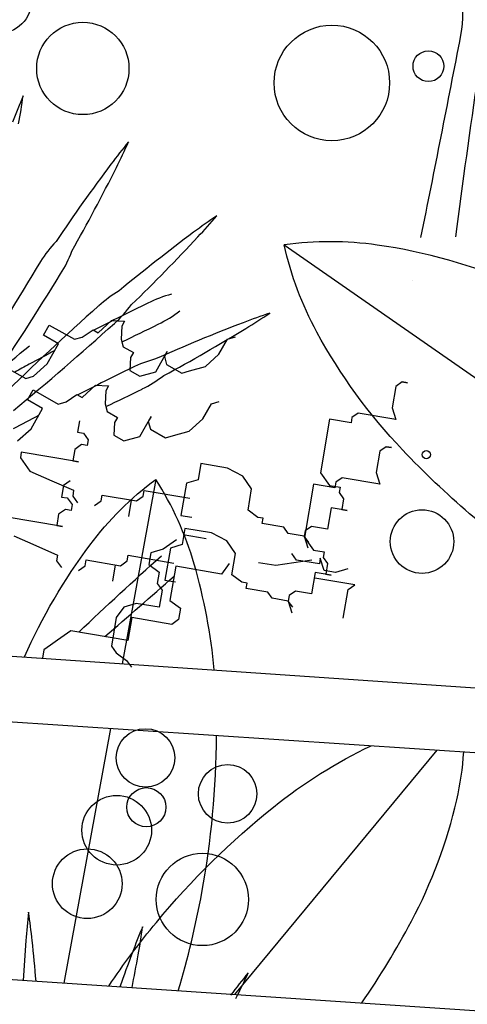
# Model space of a CAD drawing. Units: millimetres. Extents: x 830389 to 853841, y 7123673 to 7135085.
# Drawn here: x 835129 to 835198, y 7130227 to 7130380 of the extents above; entities that cross this region are included whole.
import ezdxf

# ---------------------------------------------------------------- set-up
doc = ezdxf.new("R2010")
doc.units = ezdxf.units.MM
doc.layers.add('praia', color=7, linetype='Continuous')

msp = doc.modelspace()

# ---------------------------------------------------------------- linework, layer by layer
at = {"color": 252}
for p, q in [((835169.69, 7130344.77), (835271.1, 7130274.27)), ((835132.32, 7130330.77, -0.87), (835133.21, 7130332.34, -0.87)), ((835133.21, 7130332.34, -0.87), (835137.12, 7130330.13, -0.87)), ((835140.79, 7130331.16, -0.87), (835142.9, 7130333.07, -0.87)), ((835142.9, 7130333.07, -0.87), (835144.91, 7130332.97, -0.87)), ((835144.47, 7130332.19, -0.87), (835144.37, 7130330.18, -0.87)), ((835144.91, 7130332.97, -0.87), (835144.47, 7130332.19, -0.87)), ((835134.67, 7130329.45, -0.87), (835132.32, 7130330.77, -0.87)), ((835137.12, 7130330.13, -0.87), (835138.35, 7130330.48, -0.87)), ((835138.35, 7130330.48, -0.87), (835140.01, 7130331.6, -0.87)), ((835140.01, 7130331.6, -0.87), (835140.79, 7130331.16, -0.87)), ((835160.87, 7130330.18, -0.87), (835162.1, 7130330.52, -0.87)), ((835132.91, 7130326.31, -0.87), (835134.67, 7130329.45, -0.87)), ((835144.37, 7130330.18, -0.87), (835144.71, 7130328.96, -0.87)), ((835144.71, 7130328.96, -0.87), (835146.28, 7130328.07, -0.87)), ((835159.55, 7130327.83, -0.87), (835160.87, 7130330.18, -0.87)), ((835146.28, 7130328.07, -0.87), (835145.84, 7130327.29, -0.87)), ((835149.75, 7130325.09, -0.87), (835151.52, 7130328.22, -0.87)), ((835151.52, 7130328.22, -0.87), (835151.08, 7130327.44, -0.87)), ((835151.08, 7130327.44, -0.87), (835151.42, 7130326.21, -0.87)), ((835157.44, 7130325.92, -0.87), (835159.55, 7130327.83, -0.87)), ((835130.8, 7130324.41, -0.87), (835132.91, 7130326.31, -0.87)), ((835145.84, 7130327.29, -0.87), (835145.74, 7130325.28, -0.87)), ((835151.42, 7130326.21, -0.87), (835153.77, 7130324.89, -0.87)), ((835154.99, 7130325.23, -0.87), (835157.44, 7130325.92, -0.87)), ((835126.44, 7130325.83, -0.87), (835129.58, 7130324.06, -0.87)), ((835129.58, 7130324.06, -0.87), (835130.8, 7130324.41, -0.87)), ((835145.74, 7130325.28, -0.87), (835147.3, 7130324.4, -0.87)), ((835147.3, 7130324.4, -0.87), (835149.75, 7130325.09, -0.87)), ((835153.77, 7130324.89, -0.87), (835154.99, 7130325.23, -0.87)), ((835138.31, 7130321.12), (835140.41, 7130323.03)), ((835140.41, 7130323.03), (835142.42, 7130322.93)), ((835142.42, 7130322.93), (835141.98, 7130322.14)), ((835187.96, 7130323.52, -0.87), (835186.99, 7130322.83, -0.87)), ((835188.79, 7130323.38, -0.87), (835187.96, 7130323.52, -0.87)), ((835187.96, 7130323.52, -0.87), (835188.79, 7130323.38, -0.87)), ((835129.84, 7130320.73), (835130.72, 7130322.29)), ((835130.72, 7130322.29), (835134.63, 7130320.09)), ((835135.86, 7130320.43), (835137.52, 7130321.56)), ((835137.52, 7130321.56), (835138.31, 7130321.12)), ((835141.98, 7130322.14), (835141.88, 7130320.14)), ((835186.99, 7130322.83, -0.87), (835186.42, 7130319.5, -0.87)), ((835132.18, 7130319.4), (835129.84, 7130320.73)), ((835134.63, 7130320.09), (835135.86, 7130320.43)), ((835141.88, 7130320.14), (835142.22, 7130318.91)), ((835157.06, 7130317.78), (835158.38, 7130320.13)), ((835158.38, 7130320.13), (835159.61, 7130320.47)), ((835130.42, 7130316.27), (835132.18, 7130319.4)), ((835142.22, 7130318.91), (835143.79, 7130318.03)), ((835181.15, 7130318.69, -0.87), (835180.18, 7130318, -0.87)), ((835186.98, 7130317.7, -0.87), (835181.15, 7130318.69, -0.87)), ((835186.42, 7130319.5, -0.87), (835186.98, 7130317.7, -0.87)), ((835137.92, 7130317.49, -0.87), (835137.62, 7130315.72, -0.87)), ((835143.35, 7130317.25), (835143.25, 7130315.24)), ((835143.79, 7130318.03), (835143.35, 7130317.25)), ((835147.26, 7130315.04), (835149.03, 7130318.17)), ((835149.03, 7130318.17), (835148.59, 7130317.39)), ((835148.59, 7130317.39), (835148.93, 7130316.17)), ((835154.95, 7130315.87), (835157.06, 7130317.78)), ((835176.71, 7130317.73, -0.87), (835175.31, 7130309.42, -0.87)), ((835180.04, 7130317.16, -0.87), (835176.71, 7130317.73, -0.87)), ((835180.18, 7130318, -0.87), (835180.04, 7130317.16, -0.87)), ((835128.31, 7130314.36), (835130.42, 7130316.27)), ((835137.62, 7130315.72, -0.87), (835138.51, 7130315.57, -0.87)), ((835138.51, 7130315.57, -0.87), (835139.24, 7130314.53, -0.87)), ((835143.25, 7130315.24), (835144.81, 7130314.36)), ((835148.93, 7130316.17), (835151.28, 7130314.84)), ((835152.5, 7130315.19), (835154.95, 7130315.87)), ((835138.21, 7130313.8, -0.87), (835137.17, 7130313.06, -0.87)), ((835139.09, 7130313.65, -0.87), (835138.21, 7130313.8, -0.87)), ((835139.24, 7130314.53, -0.87), (835139.09, 7130313.65, -0.87)), ((835144.81, 7130314.36), (835147.26, 7130315.04)), ((835151.28, 7130314.84), (835152.5, 7130315.19)), ((835128.89, 7130312.64, -0.87), (835128.74, 7130311.75, -0.87)), ((835137.76, 7130311.14, -0.87), (835128.89, 7130312.64, -0.87)), ((835137.17, 7130313.06, -0.87), (835136.87, 7130311.29, -0.87)), ((835184.5, 7130312.78), (835183.94, 7130309.46)), ((835185.47, 7130313.47), (835184.5, 7130312.78)), ((835186.3, 7130313.33), (835185.47, 7130313.47)), ((835185.47, 7130313.47), (835186.3, 7130313.33)), ((835128.74, 7130311.75, -0.87), (835130.21, 7130309.68, -0.87)), ((835136.87, 7130311.29, -0.87), (835137.76, 7130311.14, -0.87)), ((835156.73, 7130310.85, -0.87), (835156.31, 7130308.36, -0.87)), ((835160.89, 7130310.15, -0.87), (835156.73, 7130310.85, -0.87)), ((835130.21, 7130309.68, -0.87), (835133.61, 7130308.19, -0.87)), ((835163.24, 7130308.89, -0.87), (835160.89, 7130310.15, -0.87)), ((835175.31, 7130309.42, -0.87), (835176.69, 7130307.47, -0.87)), ((835183.94, 7130309.46), (835184.49, 7130307.65)), ((835133.61, 7130308.19, -0.87), (835137.01, 7130306.71, -0.87)), ((835136.47, 7130308.18), (835135.43, 7130307.45)), ((835149.75, 7130308.41, -0.87), (835144.53, 7130279.82, -0.87)), ((835154.5, 7130307.81, -0.87), (835153.66, 7130302.82, -0.87)), ((835156.31, 7130308.36, -0.87), (835154.5, 7130307.81, -0.87)), ((835164.62, 7130306.95, -0.87), (835163.24, 7130308.89, -0.87)), ((835174.23, 7130307.68), (835172.82, 7130299.37)), ((835177.55, 7130307.12), (835174.23, 7130307.68)), ((835177.69, 7130307.95), (835177.55, 7130307.12)), ((835178.67, 7130308.64), (835177.69, 7130307.95)), ((835184.49, 7130307.65), (835178.67, 7130308.64)), ((835135.43, 7130307.45), (835135.13, 7130305.67)), ((835137.01, 7130306.71, -0.87), (835136.86, 7130305.82, -0.87)), ((835147.8, 7130305.79, -0.87), (835147.95, 7130306.68, -0.87)), ((835147.95, 7130306.68, -0.87), (835155.04, 7130305.48, -0.87)), ((835164.06, 7130303.63, -0.87), (835164.62, 7130306.95, -0.87)), ((835176.69, 7130307.47, -0.87), (835178.35, 7130307.19, -0.87)), ((835178.35, 7130307.19, -0.87), (835178.21, 7130306.36, -0.87)), ((835178.21, 7130306.36, -0.87), (835178.9, 7130305.39, -0.87)), ((835135.13, 7130305.67), (835136.02, 7130305.52)), ((835136.02, 7130305.52), (835136.76, 7130304.49)), ((835136.86, 7130305.82, -0.87), (835137.59, 7130304.78, -0.87)), ((835140.25, 7130304.33, -0.87), (835141.29, 7130305.07, -0.87)), ((835141.29, 7130305.07, -0.87), (835141.44, 7130305.96, -0.87)), ((835141.44, 7130305.96, -0.87), (835146.76, 7130305.06, -0.87)), ((835145.95, 7130305.19, -0.87), (835145.52, 7130302.65, -0.87)), ((835146.76, 7130305.06, -0.87), (835147.8, 7130305.79, -0.87)), ((835178.9, 7130305.39, -0.87), (835178.62, 7130303.73, -0.87)), ((835134.68, 7130303.01), (835134.38, 7130301.24)), ((835135.72, 7130303.75), (835134.68, 7130303.01)), ((835136.61, 7130303.6), (835135.72, 7130303.75)), ((835136.76, 7130304.49), (835136.61, 7130303.6)), ((835165.58, 7130302.51, -0.87), (835164.06, 7130303.63, -0.87)), ((835176.96, 7130304.01, -0.87), (835176.39, 7130300.68, -0.87)), ((835179.45, 7130303.58, -0.87), (835176.96, 7130304.01, -0.87)), ((835178.62, 7130303.73, -0.87), (835179.45, 7130303.58, -0.87)), ((835135.27, 7130301.09), (835126.4, 7130302.59)), ((835153.66, 7130302.82, -0.87), (835155.32, 7130302.54, -0.87)), ((835166.41, 7130302.37, -0.87), (835165.58, 7130302.51, -0.87)), ((835166.27, 7130301.54, -0.87), (835166.41, 7130302.37, -0.87)), ((835169.6, 7130300.98, -0.87), (835166.27, 7130301.54, -0.87)), ((835134.38, 7130301.24), (835135.27, 7130301.09)), ((835154.24, 7130300.81), (835153.82, 7130298.31)), ((835158.4, 7130300.1), (835154.24, 7130300.81)), ((835160.75, 7130298.85), (835158.4, 7130300.1)), ((835170.29, 7130300.01, -0.87), (835169.6, 7130300.98, -0.87)), ((835172.79, 7130299.58, -0.87), (835170.29, 7130300.01, -0.87)), ((835172.93, 7130300.41, -0.87), (835172.79, 7130299.58, -0.87)), ((835173.9, 7130301.11, -0.87), (835172.93, 7130300.41, -0.87)), ((835176.39, 7130300.68, -0.87), (835173.9, 7130301.11, -0.87)), ((835127.73, 7130299.63), (835131.12, 7130298.15)), ((835152.97, 7130299.05), (835150.89, 7130297.57)), ((835157.55, 7130299.18), (835154, 7130299.78)), ((835162.14, 7130296.91), (835160.75, 7130298.85)), ((835173.48, 7130298.61, -0.87), (835172.79, 7130299.58, -0.87)), ((835172.79, 7130299.58, -0.87), (835173.34, 7130297.78, -0.87)), ((835172.82, 7130299.37), (835174.2, 7130297.43)), ((835131.12, 7130298.15), (835134.52, 7130296.66)), ((835148.97, 7130296.99), (835148.67, 7130295.22)), ((835150.89, 7130297.57), (835148.97, 7130296.99)), ((835152.01, 7130297.76), (835151.17, 7130292.78)), ((835153.82, 7130298.31), (835152.01, 7130297.76)), ((835161.57, 7130293.58), (835162.14, 7130296.91)), ((835171.59, 7130295.89), (835170.85, 7130296.93)), ((835174.2, 7130297.43), (835175.86, 7130297.15)), ((835175.86, 7130297.15), (835175.72, 7130296.31)), ((835134.52, 7130296.66), (835134.37, 7130295.77)), ((835134.37, 7130295.77), (835135.11, 7130294.74)), ((835138.8, 7130295.02), (835138.95, 7130295.91)), ((835138.95, 7130295.91), (835144.27, 7130295.01)), ((835144.27, 7130295.01), (835145.31, 7130295.75)), ((835145.31, 7130295.75), (835145.46, 7130296.63)), ((835145.46, 7130296.63), (835152.55, 7130295.43)), ((835161.12, 7130295.35), (835159.93, 7130293.72)), ((835168.36, 7130295.03), (835165.7, 7130295.48)), ((835171.17, 7130295.47), (835168.36, 7130295.03)), ((835173.98, 7130295.9), (835171.17, 7130295.47)), ((835175.13, 7130295.29), (835171.59, 7130295.89)), ((835175.28, 7130296.18), (835175.13, 7130295.29)), ((835175.87, 7130294.26), (835175.28, 7130296.18)), ((835175.72, 7130296.31), (835176.41, 7130295.34)), ((835137.77, 7130294.29), (835138.8, 7130295.02)), ((835143.46, 7130295.15), (835143.03, 7130292.61)), ((835148.67, 7130295.22), (835150.29, 7130294.03)), ((835150.29, 7130294.03), (835149.99, 7130292.26)), ((835152.84, 7130294.93), (835151.94, 7130289.61)), ((835159.93, 7130293.72), (835152.84, 7130294.93)), ((835174.47, 7130293.96), (835173.91, 7130290.64)), ((835176.96, 7130293.54), (835174.47, 7130293.96)), ((835177.64, 7130293.96), (835175.87, 7130294.26)), ((835176.41, 7130295.34), (835176.13, 7130293.68)), ((835179.57, 7130294.54), (835177.64, 7130293.96)), ((835151.17, 7130292.78), (835152.83, 7130292.5)), ((835163.09, 7130292.47), (835161.57, 7130293.58)), ((835163.93, 7130292.33), (835163.09, 7130292.47)), ((835163.79, 7130291.5), (835163.93, 7130292.33)), ((835180.63, 7130292.04), (835174.42, 7130293.09)), ((835176.13, 7130293.68), (835176.96, 7130293.54)), ((835149.99, 7130292.26), (835150.73, 7130291.22)), ((835150.73, 7130291.22), (835150.28, 7130288.56)), ((835167.11, 7130290.93), (835163.79, 7130291.5)), ((835167.8, 7130289.96), (835167.11, 7130290.93)), ((835171.41, 7130291.06), (835170.44, 7130290.37)), ((835173.91, 7130290.64), (835171.41, 7130291.06)), ((835178.84, 7130286.88), (835179.59, 7130291.31)), ((835179.59, 7130291.31), (835180.63, 7130292.04)), ((835151.94, 7130289.61), (835153.56, 7130288.42)), ((835170.3, 7130289.54), (835167.8, 7130289.96)), ((835170.44, 7130290.37), (835170.3, 7130289.54)), ((835170.99, 7130288.57), (835170.3, 7130289.54)), ((835170.3, 7130289.54), (835170.85, 7130287.73)), ((835144.81, 7130288.58), (835143.62, 7130286.96)), ((835146.73, 7130289.16), (835144.81, 7130288.58)), ((835150.28, 7130288.56), (835146.73, 7130289.16)), ((835153.56, 7130288.42), (835153.26, 7130286.65)), ((835143.62, 7130286.96), (835142.87, 7130282.52)), ((835146.02, 7130286.97), (835145.42, 7130283.42)), ((835152.23, 7130285.91), (835146.02, 7130286.97)), ((835153.26, 7130286.65), (835152.23, 7130285.91)), ((835136.55, 7130284.92), (835134.48, 7130283.45)), ((835145.42, 7130283.42), (835136.55, 7130284.92)), ((835134.48, 7130283.45), (835133.44, 7130282.71)), ((835132.4, 7130281.98), (835132.18, 7130280.67)), ((835133.44, 7130282.71), (835132.4, 7130281.98)), ((835142.87, 7130282.52), (835143.61, 7130281.49)), ((835143.61, 7130281.49), (835145.23, 7130280.3)), ((835145.23, 7130280.3), (835145.97, 7130279.27)), ((835142.7, 7130269.78, -0.87), (835135.48, 7130230.28, -0.87)), ((835193.34, 7130266.41, -0.87), (835161.98, 7130228.52, -0.87))]:
    msp.add_line(p, q, dxfattribs=at)
for points in [[(835230.99, 7130324.75, 0.05107), (835205.89, 7130338.64, 0.064918), (835184.12, 7130344.75, 0.071554), (835169.69, 7130344.77, 0.174779)], [(835209.81, 7130294.29, -0.05107), (835188.04, 7130312.98, -0.064918), (835174.74, 7130331.25, -0.071554), (835169.69, 7130344.77, -0.174779)], [(835137.81, 7130284.71, -0.007981), (835150.63, 7130296.56, -0.009462)], [(835141.82, 7130284.03, 0.006524), (835152.58, 7130293.4, 0.009462)]]:
    msp.add_lwpolyline(points, format="xyb", dxfattribs=at)
at = {"color": 252, "elevation": -0.87}
for points in [[(835129.39, 7130280.86, -0.057692), (835139.53, 7130298.22, -0.071554), (835149.75, 7130308.41)], [(835158.82, 7130278.84, 0.047912), (835155.71, 7130295.26, 0.071554), (835149.75, 7130308.41)], [(835156.9, 7130244.32, 0.043528), (835159.19, 7130268.68, 0.043528)], [(835149.84, 7130239.7, -0.05107), (835168.01, 7130257.59, -0.057717), (835183.16, 7130267.09, -0.057717)], [(835181.7, 7130227.2, 0.029665), (835189.42, 7130239.88, 0.064918), (835196.45, 7130258.7, 0.041758), (835197.53, 7130266.13)], [(835153.23, 7130229.1, 0.027821), (835156.9, 7130244.32)], [(835142.45, 7130229.82, -0.024675), (835149.84, 7130239.7)]]:
    msp.add_lwpolyline(points, format="xyb", dxfattribs=at)
at = {"color": 252}
for centre, radius in [((835125.14, 7130382.88), 5.4), ((835138.43, 7130372.14), 7.16), ((835177.07, 7130369.9), 8.96), ((835192.05, 7130372.49), 2.39), ((835191.73, 7130312.24, -0.87), 0.637), ((835191.06, 7130298.76, -0.87), 4.93), ((835148.15, 7130265.2), 4.54), ((835160.9, 7130259.63), 4.54), ((835148.28, 7130257.55), 3.04), ((835143.69, 7130253.99), 5.4), ((835139.12, 7130245.69), 5.4), ((835156.98, 7130243.25), 7.16)]:
    msp.add_circle(centre, radius, dxfattribs=at)
for centre, radius, start, end in [((836830.68, 7130133.04), 1648.25, 170.81396, 172.57483), ((835181.11, 7130380.37), 16.27, 349.0912, 39.0786), ((831789.42, 7131034.05), 3470.38, 348.56303, 349.09122), ((835231.07, 7130324.86), 110.62, 157.0985, 159.3855), ((835019.59, 7130383.07), 110.62, 349.8312, 352.1182), ((835231.17, 7130290.75), 110.62, 140.7349, 143.0219), ((835044.67, 7130406.19), 110.62, 333.4676, 335.7546), ((835363.02, 7130191.47), 275.67, 143.0219, 146.0764), ((834897, 7130479.92), 275.67, 330.4131, 333.4676), ((835221.67, 7130258), 110.62, 124.3713, 126.6582), ((835075.24, 7130421.31), 110.62, 317.104, 319.3909), ((835320.21, 7130125.6), 275.67, 126.6582, 129.7127), ((834954.33, 7130533.65), 275.67, 314.0495, 317.104), ((835148.81, 7130331.71), 19.91, 136.8616, 148.2312), ((835118.06, 7130350.74), 19.91, 328.2583, 339.6279), ((835596.96, 7130054.33), 546.96, 148.2447, 150.4131), ((834669.91, 7130628.13), 546.96, 326.0764, 328.2447), ((831789.42, 7131034.05), 3470.38, 348.45006, 348.4504), ((835154.18, 7130320.5), 19.91, 120.4979, 131.8675), ((835157.3, 7130317.88, -0.87), 19.91, 104.8062, 116.1758), ((835506.03, 7129928.1), 546.96, 131.8811, 134.0495), ((835389.91, 7129844.94, -0.87), 546.96, 116.1894, 117.1725), ((835130.04, 7130347.42), 19.91, 311.8946, 323.2643), ((835141.34, 7130350.33, -0.87), 19.91, 296.2029, 307.5725), ((835202.88, 7130229.41), 110.62, 108.6795, 110.9665), ((835106.08, 7130426.23), 110.62, 301.4122, 303.6992), ((834778.19, 7130739.83), 546.96, 309.7127, 311.8811), ((834908.74, 7130823.28, -0.87), 546.96, 295.533, 296.1894), ((835261.94, 7130075.29), 275.67, 110.9665, 114.021), ((835020.06, 7130567.09), 275.67, 298.3577, 301.4122), ((834954.01, 7130541.19, -0.87), 275.67, 306.6582, 309.7127), ((835389.91, 7129844.94, -0.87), 546.96, 117.8889, 118.3577), ((835261.06, 7130083.68, -0.87), 275.67, 118.3577, 118.8934), ((835154.81, 7130307.84), 19.91, 104.8062, 116.1758), ((835387.42, 7129834.9), 546.96, 116.1894, 117.1725), ((835138.85, 7130340.29), 19.91, 296.2029, 307.5725), ((834906.25, 7130813.23), 546.96, 295.533, 296.1894), ((835387.42, 7129834.9), 546.96, 117.8889, 118.3577), ((835239.91, 7130228.66), 110.62, 173.4622, 175.7492), ((835020.6, 7130224.94), 110.62, 6.1949, 8.4818), ((835249.62, 7130195.97), 110.62, 157.0985, 159.3855), ((835038.14, 7130254.19), 110.62, 349.8312, 352.1182), ((835404.5, 7130216.43), 275.67, 175.7492, 177.0324), ((834856.51, 7130207.13), 275.67, 4.8772, 6.1949), ((835404.1, 7130137.86), 275.67, 159.3855, 160.539), ((834875.69, 7130283.32), 275.67, 348.7568, 349.8312), ((835249.73, 7130161.86), 110.62, 140.7349, 143.0219), ((835063.22, 7130277.3), 110.62, 333.4676, 335.7546)]:
    msp.add_arc(centre, radius, start, end, dxfattribs=at)
at = {"layer": 'praia'}
for p, q in [((835114.98, 7130281.85, 1.09), (835209.63, 7130275.35)), ((835087.09, 7130273.49, 1.4), (835208.95, 7130265.37)), ((835058.51, 7130235.41, 1.74), (835209.63, 7130225.34))]:
    msp.add_line(p, q, dxfattribs=at)

doc.saveas('drawing.dxf')
